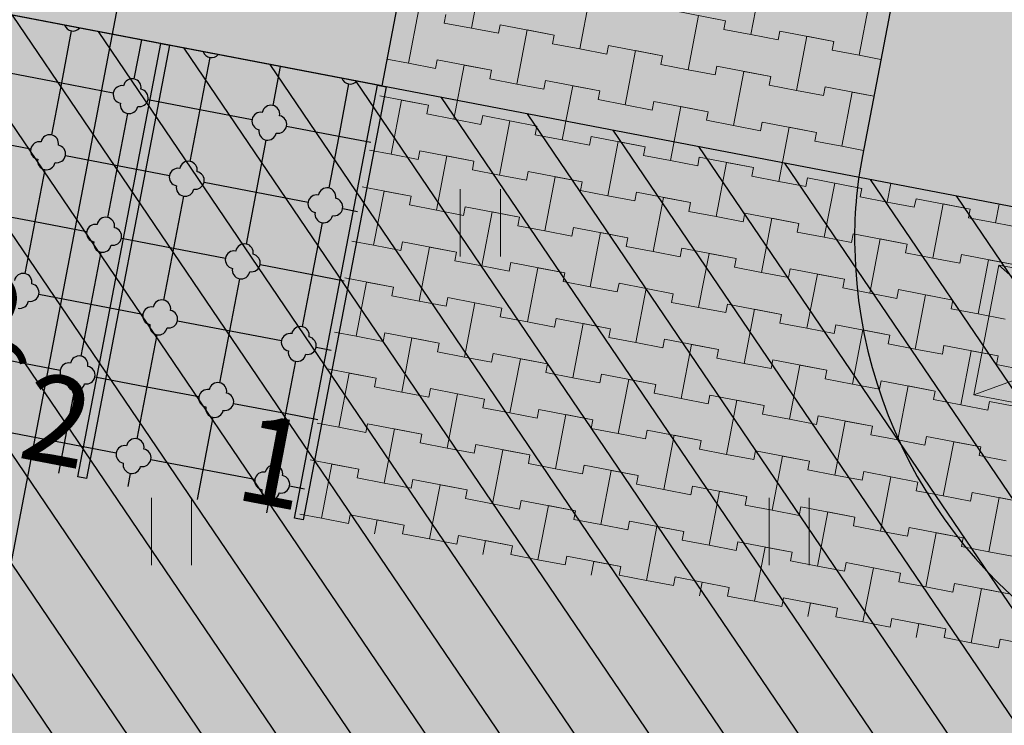
# Model space of a CAD drawing. Units: metres. Extents: x 411950 to 412393, y 6457921 to 6458220.
# Drawn here: x 412071 to 412082, y 6458089 to 6458097 of the extents above; entities that cross this region are included whole.
import ezdxf

# ---------------------------------------------------------------- set-up
doc = ezdxf.new("R2010")
doc.units = ezdxf.units.M
doc.header["$LTSCALE"] = 0.5
doc.linetypes.add('AAREKIVI', pattern=[0.2, 0.1, 0.1])
for name, color, linetype in [('0-hats-asfalt-kõnnitee', 7, 'Continuous'), ('00-äärekivi PLANEERITAV', 7, 'Continuous'), ('2D Drafting - General', 7, 'Continuous'), ('Diminsioning- General', 7, 'Continuous'), ('HALJASTUS', 7, 'Continuous'), ('HOONEDET', 7, 'Continuous'), ('Puud PLANEERITAV', 7, 'Continuous')]:
    doc.layers.add(name, color=color, linetype=linetype)
doc.styles.add('GENERATED_STYLE_1', font='txt')
doc.styles.add('GENERATED_STYLE_3', font='ARIAL.TTF')
doc.dimstyles.new('GENERATED_STYLE__1', dxfattribs={"dimtxt": 1, "dimasz": 0.475, "dimexe": 0.18, "dimexo": 0.3, "dimgap": 0.09, "dimtad": 1, "dimdec": 1, "dimzin": 0, "dimdsep": 46, "dimtxsty": 'GENERATED_STYLE_3', "dimblk": 'ARROWHEAD_2', "dimblk1": 'ARROWHEAD_2', "dimblk2": 'ARROWHEAD_2', "dimcen": 0.09, "dimclrd": 7, "dimclre": 7, "dimclrt": 7, "dimadec": 0, "dimazin": 0, "dimtfac": 1, "dimtdec": 4, "dimtmove": 0, "dimatfit": 3, "dimfxl": 0, "dimtolj": 1, "dimtzin": 0, "dimarcsym": 0})

# ---------------------------------------------------------------- blocks, each defined once
blk = doc.blocks.new('*X195', base_point=(412087.054, 6457882.305))
at = {"layer": '0-hats-asfalt-kõnnitee', "color": 253, "linetype": 'Continuous', "lineweight": 0, "true_color": 0xaaaaaa}
for p, q in [((412076.017, 6458097.819), (412075.899, 6458097.205)), ((412079.184, 6458097.747), (412079.067, 6458097.133)), ((412077.244, 6458097.584), (412077.127, 6458096.97)), ((412080.412, 6458097.512), (412080.295, 6458096.898)), ((412075.304, 6458097.421), (412075.186, 6458096.807)), ((412075.611, 6458097.362), (412075.592, 6458097.264)), ((412075.592, 6458097.264), (412075.611, 6458097.362)), ((412078.165, 6458097.408), (412078.779, 6458097.29)), ((412078.472, 6458097.349), (412078.354, 6458096.735)), ((412078.472, 6458097.349), (412078.779, 6458097.29)), ((412075.592, 6458097.264), (412075.899, 6458097.205)), ((412075.592, 6458097.264), (412075.899, 6458097.205)), ((412076.206, 6458097.147), (412076.225, 6458097.245)), ((412076.225, 6458097.245), (412076.838, 6458097.127)), ((412078.779, 6458097.29), (412078.76, 6458097.192)), ((412078.76, 6458097.192), (412078.779, 6458097.29)), ((412075.899, 6458097.205), (412076.206, 6458097.147)), ((412076.532, 6458097.186), (412076.414, 6458096.572)), ((412076.532, 6458097.186), (412076.838, 6458097.127)), ((412076.838, 6458097.127), (412076.82, 6458097.029)), ((412076.82, 6458097.029), (412076.838, 6458097.127)), ((412078.76, 6458097.192), (412079.067, 6458097.133)), ((412078.76, 6458097.192), (412079.067, 6458097.133)), ((412079.067, 6458097.133), (412079.374, 6458097.074)), ((412079.374, 6458097.074), (412079.393, 6458097.172)), ((412079.393, 6458097.172), (412080.006, 6458097.055)), ((412079.7, 6458097.114), (412079.582, 6458096.5)), ((412079.7, 6458097.114), (412080.006, 6458097.055)), ((412076.82, 6458097.029), (412077.127, 6458096.97)), ((412076.82, 6458097.029), (412077.127, 6458096.97)), ((412077.434, 6458096.911), (412077.452, 6458097.01)), ((412077.452, 6458097.01), (412078.066, 6458096.892)), ((412080.006, 6458097.055), (412079.988, 6458096.957)), ((412079.988, 6458096.957), (412080.006, 6458097.055)), ((412077.127, 6458096.97), (412077.434, 6458096.911)), ((412077.759, 6458096.951), (412077.642, 6458096.337)), ((412077.759, 6458096.951), (412078.066, 6458096.892)), ((412078.066, 6458096.892), (412078.047, 6458096.794)), ((412078.047, 6458096.794), (412078.066, 6458096.892)), ((412079.988, 6458096.957), (412080.295, 6458096.898)), ((412079.988, 6458096.957), (412080.295, 6458096.898)), ((412080.295, 6458096.898), (412080.54, 6458096.851)), ((412074.941, 6458096.854), (412075.186, 6458096.807)), ((412074.941, 6458096.854), (412075.186, 6458096.807)), ((412075.186, 6458096.807), (412075.493, 6458096.749)), ((412075.493, 6458096.749), (412075.512, 6458096.847)), ((412075.512, 6458096.847), (412076.126, 6458096.729)), ((412075.819, 6458096.788), (412075.701, 6458096.174)), ((412075.819, 6458096.788), (412076.126, 6458096.729)), ((412078.047, 6458096.794), (412078.354, 6458096.735)), ((412078.047, 6458096.794), (412078.354, 6458096.735)), ((412076.126, 6458096.729), (412076.107, 6458096.631)), ((412076.107, 6458096.631), (412076.126, 6458096.729)), ((412078.354, 6458096.735), (412078.661, 6458096.676)), ((412078.661, 6458096.676), (412078.68, 6458096.774)), ((412078.68, 6458096.774), (412079.294, 6458096.657)), ((412078.987, 6458096.716), (412078.869, 6458096.102)), ((412078.987, 6458096.716), (412079.294, 6458096.657)), ((412076.107, 6458096.631), (412076.414, 6458096.572)), ((412076.107, 6458096.631), (412076.414, 6458096.572)), ((412076.414, 6458096.572), (412076.721, 6458096.513)), ((412076.721, 6458096.513), (412076.74, 6458096.612)), ((412076.74, 6458096.612), (412077.354, 6458096.494)), ((412077.047, 6458096.553), (412076.929, 6458095.939)), ((412077.047, 6458096.553), (412077.354, 6458096.494)), ((412079.294, 6458096.657), (412079.275, 6458096.559)), ((412079.275, 6458096.559), (412079.294, 6458096.657)), ((412079.275, 6458096.559), (412079.582, 6458096.5)), ((412079.275, 6458096.559), (412079.582, 6458096.5)), ((412077.354, 6458096.494), (412077.335, 6458096.396)), ((412077.335, 6458096.396), (412077.354, 6458096.494)), ((412079.582, 6458096.5), (412079.889, 6458096.441)), ((412079.889, 6458096.441), (412079.908, 6458096.539)), ((412079.908, 6458096.539), (412080.46, 6458096.433)), ((412080.215, 6458096.48), (412080.097, 6458095.867)), ((412080.215, 6458096.48), (412080.46, 6458096.433)), ((412074.861, 6458096.437), (412075.413, 6458096.331)), ((412075.106, 6458096.39), (412074.989, 6458095.776)), ((412075.106, 6458096.39), (412075.413, 6458096.331)), ((412075.413, 6458096.331), (412075.394, 6458096.233)), ((412075.394, 6458096.233), (412075.413, 6458096.331)), ((412077.335, 6458096.396), (412077.642, 6458096.337)), ((412077.335, 6458096.396), (412077.642, 6458096.337)), ((412077.642, 6458096.337), (412077.949, 6458096.278)), ((412077.949, 6458096.278), (412077.967, 6458096.376)), ((412077.967, 6458096.376), (412078.581, 6458096.259)), ((412075.394, 6458096.233), (412075.701, 6458096.174)), ((412075.394, 6458096.233), (412075.701, 6458096.174)), ((412078.274, 6458096.318), (412078.157, 6458095.704)), ((412078.274, 6458096.318), (412078.581, 6458096.259)), ((412078.581, 6458096.259), (412078.562, 6458096.161)), ((412078.562, 6458096.161), (412078.581, 6458096.259)), ((412075.701, 6458096.174), (412076.008, 6458096.115)), ((412076.008, 6458096.115), (412076.027, 6458096.214)), ((412076.027, 6458096.214), (412076.641, 6458096.096)), ((412076.334, 6458096.155), (412076.216, 6458095.541)), ((412076.334, 6458096.155), (412076.641, 6458096.096)), ((412078.562, 6458096.161), (412078.869, 6458096.102)), ((412078.562, 6458096.161), (412078.869, 6458096.102)), ((412079.176, 6458096.043), (412079.195, 6458096.141)), ((412079.195, 6458096.141), (412079.809, 6458096.024)), ((412076.641, 6458096.096), (412076.622, 6458095.998)), ((412076.622, 6458095.998), (412076.641, 6458096.096)), ((412076.622, 6458095.998), (412076.929, 6458095.939)), ((412076.622, 6458095.998), (412076.929, 6458095.939)), ((412078.869, 6458096.102), (412079.176, 6458096.043)), ((412079.502, 6458096.082), (412079.384, 6458095.469)), ((412079.502, 6458096.082), (412079.809, 6458096.024)), ((412079.809, 6458096.024), (412079.79, 6458095.925)), ((412079.79, 6458095.925), (412079.809, 6458096.024)), ((412076.929, 6458095.939), (412077.236, 6458095.88)), ((412077.236, 6458095.88), (412077.255, 6458095.978)), ((412077.255, 6458095.978), (412077.869, 6458095.861)), ((412077.562, 6458095.92), (412077.444, 6458095.306)), ((412077.562, 6458095.92), (412077.869, 6458095.861)), ((412079.79, 6458095.925), (412080.097, 6458095.867)), ((412079.79, 6458095.925), (412080.097, 6458095.867)), ((412074.743, 6458095.823), (412074.989, 6458095.776)), ((412074.743, 6458095.823), (412074.989, 6458095.776)), ((412074.989, 6458095.776), (412075.296, 6458095.717)), ((412075.296, 6458095.717), (412075.314, 6458095.815)), ((412075.314, 6458095.815), (412075.928, 6458095.698)), ((412077.869, 6458095.861), (412077.85, 6458095.763)), ((412077.85, 6458095.763), (412077.869, 6458095.861)), ((412080.097, 6458095.867), (412080.343, 6458095.82)), ((412075.621, 6458095.757), (412075.504, 6458095.143)), ((412075.621, 6458095.757), (412075.928, 6458095.698)), ((412075.928, 6458095.698), (412075.91, 6458095.6)), ((412075.91, 6458095.6), (412075.928, 6458095.698)), ((412077.85, 6458095.763), (412078.157, 6458095.704)), ((412077.85, 6458095.763), (412078.157, 6458095.704)), ((412078.157, 6458095.704), (412078.464, 6458095.645)), ((412078.464, 6458095.645), (412078.482, 6458095.743)), ((412078.482, 6458095.743), (412079.096, 6458095.626)), ((412078.789, 6458095.684), (412078.672, 6458095.071)), ((412078.789, 6458095.684), (412079.096, 6458095.626)), ((412075.91, 6458095.6), (412076.216, 6458095.541)), ((412075.91, 6458095.6), (412076.216, 6458095.541)), ((412076.523, 6458095.482), (412076.542, 6458095.58)), ((412076.542, 6458095.58), (412077.156, 6458095.463)), ((412079.096, 6458095.626), (412079.077, 6458095.527)), ((412079.077, 6458095.527), (412079.096, 6458095.626)), ((412076.216, 6458095.541), (412076.523, 6458095.482)), ((412076.849, 6458095.522), (412076.732, 6458094.908)), ((412076.849, 6458095.522), (412077.156, 6458095.463)), ((412077.156, 6458095.463), (412077.137, 6458095.365)), ((412077.137, 6458095.365), (412077.156, 6458095.463)), ((412079.077, 6458095.527), (412079.384, 6458095.469)), ((412079.077, 6458095.527), (412079.384, 6458095.469)), ((412079.384, 6458095.469), (412079.691, 6458095.41)), ((412079.691, 6458095.41), (412079.71, 6458095.508)), ((412079.71, 6458095.508), (412080.324, 6458095.39)), ((412080.017, 6458095.449), (412079.899, 6458094.835)), ((412080.017, 6458095.449), (412080.324, 6458095.39)), ((412080.653, 6458095.446), (412080.612, 6458095.233)), ((412074.663, 6458095.406), (412075.216, 6458095.3)), ((412074.909, 6458095.359), (412074.791, 6458094.745)), ((412074.909, 6458095.359), (412075.216, 6458095.3)), ((412077.137, 6458095.365), (412077.444, 6458095.306)), ((412077.137, 6458095.365), (412077.444, 6458095.306)), ((412077.751, 6458095.247), (412077.77, 6458095.345)), ((412077.77, 6458095.345), (412078.384, 6458095.228)), ((412080.324, 6458095.39), (412080.305, 6458095.292)), ((412080.305, 6458095.292), (412080.324, 6458095.39)), ((412075.216, 6458095.3), (412075.197, 6458095.202)), ((412075.197, 6458095.202), (412075.216, 6458095.3)), ((412077.444, 6458095.306), (412077.751, 6458095.247)), ((412078.077, 6458095.286), (412077.959, 6458094.673)), ((412078.077, 6458095.286), (412078.384, 6458095.228)), ((412078.384, 6458095.228), (412078.365, 6458095.129)), ((412078.365, 6458095.129), (412078.384, 6458095.228)), ((412080.305, 6458095.292), (412080.612, 6458095.233)), ((412080.305, 6458095.292), (412080.612, 6458095.233)), ((412080.612, 6458095.233), (412080.919, 6458095.175)), ((412080.919, 6458095.175), (412080.938, 6458095.273)), ((412080.938, 6458095.273), (412081.552, 6458095.155)), ((412081.245, 6458095.214), (412081.127, 6458094.6)), ((412081.245, 6458095.214), (412081.552, 6458095.155)), ((412075.197, 6458095.202), (412075.504, 6458095.143)), ((412075.197, 6458095.202), (412075.504, 6458095.143)), ((412075.504, 6458095.143), (412075.811, 6458095.084)), ((412075.811, 6458095.084), (412075.83, 6458095.182)), ((412075.83, 6458095.182), (412076.443, 6458095.065)), ((412076.136, 6458095.123), (412076.019, 6458094.51)), ((412076.136, 6458095.123), (412076.443, 6458095.065)), ((412078.365, 6458095.129), (412078.672, 6458095.071)), ((412078.365, 6458095.129), (412078.672, 6458095.071)), ((412078.979, 6458095.012), (412078.998, 6458095.11)), ((412078.998, 6458095.11), (412079.611, 6458094.992)), ((412081.552, 6458095.155), (412081.533, 6458095.057)), ((412081.533, 6458095.057), (412081.552, 6458095.155)), ((412081.881, 6458095.211), (412081.84, 6458094.998)), ((412076.443, 6458095.065), (412076.425, 6458094.966)), ((412076.425, 6458094.966), (412076.443, 6458095.065)), ((412078.672, 6458095.071), (412078.979, 6458095.012)), ((412079.304, 6458095.051), (412079.187, 6458094.437)), ((412079.304, 6458095.051), (412079.611, 6458094.992)), ((412079.611, 6458094.992), (412079.593, 6458094.894)), ((412079.593, 6458094.894), (412079.611, 6458094.992)), ((412081.533, 6458095.057), (412081.84, 6458094.998)), ((412081.533, 6458095.057), (412081.84, 6458094.998)), ((412081.84, 6458094.998), (412082.147, 6458094.939)), ((412076.425, 6458094.966), (412076.732, 6458094.908)), ((412076.425, 6458094.966), (412076.732, 6458094.908)), ((412076.732, 6458094.908), (412077.038, 6458094.849)), ((412077.038, 6458094.849), (412077.057, 6458094.947)), ((412077.057, 6458094.947), (412077.671, 6458094.83)), ((412077.364, 6458094.888), (412077.247, 6458094.274)), ((412077.364, 6458094.888), (412077.671, 6458094.83)), ((412079.593, 6458094.894), (412079.899, 6458094.835)), ((412079.593, 6458094.894), (412079.899, 6458094.835)), ((412074.546, 6458094.792), (412074.791, 6458094.745)), ((412074.546, 6458094.792), (412074.791, 6458094.745)), ((412075.098, 6458094.686), (412075.117, 6458094.784)), ((412075.117, 6458094.784), (412075.731, 6458094.667)), ((412077.671, 6458094.83), (412077.652, 6458094.731)), ((412077.652, 6458094.731), (412077.671, 6458094.83)), ((412079.899, 6458094.835), (412080.206, 6458094.777)), ((412080.206, 6458094.777), (412080.225, 6458094.875)), ((412080.225, 6458094.875), (412080.839, 6458094.757)), ((412080.532, 6458094.816), (412080.415, 6458094.202)), ((412080.532, 6458094.816), (412080.839, 6458094.757)), ((412074.791, 6458094.745), (412075.098, 6458094.686)), ((412075.424, 6458094.725), (412075.306, 6458094.112)), ((412075.424, 6458094.725), (412075.731, 6458094.667)), ((412075.731, 6458094.667), (412075.712, 6458094.568)), ((412075.712, 6458094.568), (412075.731, 6458094.667)), ((412077.652, 6458094.731), (412077.959, 6458094.673)), ((412077.652, 6458094.731), (412077.959, 6458094.673)), ((412077.959, 6458094.673), (412078.266, 6458094.614)), ((412078.266, 6458094.614), (412078.285, 6458094.712)), ((412078.285, 6458094.712), (412078.899, 6458094.594)), ((412080.839, 6458094.757), (412080.82, 6458094.659)), ((412080.82, 6458094.659), (412080.839, 6458094.757)), ((412080.82, 6458094.659), (412081.127, 6458094.6)), ((412080.82, 6458094.659), (412081.127, 6458094.6)), ((412075.712, 6458094.568), (412076.019, 6458094.51)), ((412075.712, 6458094.568), (412076.019, 6458094.51)), ((412076.326, 6458094.451), (412076.345, 6458094.549)), ((412076.345, 6458094.549), (412076.958, 6458094.431)), ((412078.592, 6458094.653), (412078.474, 6458094.039)), ((412078.592, 6458094.653), (412078.899, 6458094.594)), ((412078.899, 6458094.594), (412078.88, 6458094.496)), ((412078.88, 6458094.496), (412078.899, 6458094.594)), ((412081.127, 6458094.6), (412081.434, 6458094.541)), ((412081.434, 6458094.541), (412081.453, 6458094.64)), ((412081.453, 6458094.64), (412082.067, 6458094.522)), ((412081.76, 6458094.581), (412081.642, 6458093.967)), ((412081.76, 6458094.581), (412082.067, 6458094.522)), ((412076.019, 6458094.51), (412076.326, 6458094.451)), ((412076.652, 6458094.49), (412076.534, 6458093.876)), ((412076.652, 6458094.49), (412076.958, 6458094.431)), ((412078.88, 6458094.496), (412079.187, 6458094.437)), ((412078.88, 6458094.496), (412079.187, 6458094.437)), ((412079.187, 6458094.437), (412079.494, 6458094.379)), ((412079.494, 6458094.379), (412079.513, 6458094.477)), ((412079.513, 6458094.477), (412080.126, 6458094.359)), ((412074.466, 6458094.374), (412075.018, 6458094.269)), ((412074.711, 6458094.327), (412074.594, 6458093.714)), ((412074.711, 6458094.327), (412075.018, 6458094.269)), ((412076.958, 6458094.431), (412076.94, 6458094.333)), ((412076.94, 6458094.333), (412076.958, 6458094.431)), ((412076.94, 6458094.333), (412077.247, 6458094.274)), ((412076.94, 6458094.333), (412077.247, 6458094.274)), ((412079.82, 6458094.418), (412079.702, 6458093.804)), ((412079.82, 6458094.418), (412080.126, 6458094.359)), ((412080.126, 6458094.359), (412080.108, 6458094.261)), ((412080.108, 6458094.261), (412080.126, 6458094.359)), ((412075.018, 6458094.269), (412074.999, 6458094.17)), ((412074.999, 6458094.17), (412075.018, 6458094.269)), ((412077.247, 6458094.274), (412077.553, 6458094.216)), ((412077.553, 6458094.216), (412077.572, 6458094.314)), ((412077.572, 6458094.314), (412078.186, 6458094.196)), ((412077.879, 6458094.255), (412077.762, 6458093.641)), ((412077.879, 6458094.255), (412078.186, 6458094.196)), ((412080.108, 6458094.261), (412080.415, 6458094.202)), ((412080.108, 6458094.261), (412080.415, 6458094.202)), ((412080.721, 6458094.143), (412080.74, 6458094.242)), ((412080.74, 6458094.242), (412081.354, 6458094.124)), ((412074.999, 6458094.17), (412075.306, 6458094.112)), ((412074.999, 6458094.17), (412075.306, 6458094.112)), ((412075.306, 6458094.112), (412075.613, 6458094.053)), ((412075.613, 6458094.053), (412075.632, 6458094.151)), ((412075.632, 6458094.151), (412076.246, 6458094.033)), ((412078.186, 6458094.196), (412078.167, 6458094.098)), ((412078.167, 6458094.098), (412078.186, 6458094.196)), ((412078.167, 6458094.098), (412078.474, 6458094.039)), ((412078.167, 6458094.098), (412078.474, 6458094.039)), ((412080.415, 6458094.202), (412080.721, 6458094.143)), ((412081.047, 6458094.183), (412080.93, 6458093.569)), ((412081.047, 6458094.183), (412081.354, 6458094.124)), ((412081.354, 6458094.124), (412081.335, 6458094.026)), ((412081.335, 6458094.026), (412081.354, 6458094.124)), ((412075.939, 6458094.092), (412075.821, 6458093.478)), ((412075.939, 6458094.092), (412076.246, 6458094.033)), ((412076.246, 6458094.033), (412076.227, 6458093.935)), ((412076.227, 6458093.935), (412076.246, 6458094.033)), ((412078.474, 6458094.039), (412078.781, 6458093.981)), ((412078.781, 6458093.981), (412078.8, 6458094.079)), ((412078.8, 6458094.079), (412079.414, 6458093.961)), ((412079.107, 6458094.02), (412078.989, 6458093.406)), ((412079.107, 6458094.02), (412079.414, 6458093.961)), ((412081.335, 6458094.026), (412081.642, 6458093.967)), ((412081.335, 6458094.026), (412081.642, 6458093.967)), ((412076.227, 6458093.935), (412076.534, 6458093.876)), ((412076.227, 6458093.935), (412076.534, 6458093.876)), ((412076.534, 6458093.876), (412076.841, 6458093.818)), ((412076.841, 6458093.818), (412076.86, 6458093.916)), ((412076.86, 6458093.916), (412077.474, 6458093.798)), ((412079.414, 6458093.961), (412079.395, 6458093.863)), ((412079.395, 6458093.863), (412079.414, 6458093.961)), ((412081.642, 6458093.967), (412081.949, 6458093.908)), ((412077.167, 6458093.857), (412077.049, 6458093.243)), ((412077.167, 6458093.857), (412077.474, 6458093.798)), ((412077.474, 6458093.798), (412077.455, 6458093.7)), ((412077.455, 6458093.7), (412077.474, 6458093.798)), ((412079.395, 6458093.863), (412079.702, 6458093.804)), ((412079.395, 6458093.863), (412079.702, 6458093.804)), ((412079.702, 6458093.804), (412080.009, 6458093.745)), ((412080.009, 6458093.745), (412080.028, 6458093.844)), ((412080.028, 6458093.844), (412080.641, 6458093.726)), ((412080.335, 6458093.785), (412080.217, 6458093.171)), ((412080.335, 6458093.785), (412080.641, 6458093.726)), ((412074.348, 6458093.761), (412074.594, 6458093.714)), ((412074.348, 6458093.761), (412074.594, 6458093.714)), ((412074.594, 6458093.714), (412074.901, 6458093.655)), ((412074.901, 6458093.655), (412074.919, 6458093.753)), ((412074.919, 6458093.753), (412075.533, 6458093.635)), ((412075.226, 6458093.694), (412075.109, 6458093.08)), ((412075.226, 6458093.694), (412075.533, 6458093.635)), ((412077.455, 6458093.7), (412077.762, 6458093.641)), ((412077.455, 6458093.7), (412077.762, 6458093.641)), ((412078.069, 6458093.582), (412078.087, 6458093.681)), ((412078.087, 6458093.681), (412078.701, 6458093.563)), ((412080.641, 6458093.726), (412080.623, 6458093.628)), ((412080.623, 6458093.628), (412080.641, 6458093.726)), ((412075.533, 6458093.635), (412075.514, 6458093.537)), ((412075.514, 6458093.537), (412075.533, 6458093.635)), ((412077.762, 6458093.641), (412078.069, 6458093.582)), ((412078.394, 6458093.622), (412078.277, 6458093.008)), ((412078.394, 6458093.622), (412078.701, 6458093.563)), ((412078.701, 6458093.563), (412078.682, 6458093.465)), ((412078.682, 6458093.465), (412078.701, 6458093.563)), ((412080.623, 6458093.628), (412080.93, 6458093.569)), ((412080.623, 6458093.628), (412080.93, 6458093.569)), ((412080.93, 6458093.569), (412081.237, 6458093.51)), ((412081.237, 6458093.51), (412081.255, 6458093.608)), ((412081.255, 6458093.608), (412081.869, 6458093.491)), ((412081.562, 6458093.55), (412081.445, 6458092.936)), ((412081.562, 6458093.55), (412081.869, 6458093.491)), ((412075.514, 6458093.537), (412075.821, 6458093.478)), ((412075.514, 6458093.537), (412075.821, 6458093.478)), ((412075.821, 6458093.478), (412076.128, 6458093.42)), ((412076.128, 6458093.42), (412076.147, 6458093.518)), ((412076.147, 6458093.518), (412076.761, 6458093.4)), ((412076.454, 6458093.459), (412076.336, 6458092.845)), ((412076.454, 6458093.459), (412076.761, 6458093.4)), ((412078.682, 6458093.465), (412078.989, 6458093.406)), ((412078.682, 6458093.465), (412078.989, 6458093.406)), ((412079.296, 6458093.347), (412079.315, 6458093.446)), ((412079.315, 6458093.446), (412079.929, 6458093.328)), ((412081.869, 6458093.491), (412081.85, 6458093.393)), ((412081.85, 6458093.393), (412081.869, 6458093.491)), ((412074.268, 6458093.343), (412074.821, 6458093.237)), ((412076.761, 6458093.4), (412076.742, 6458093.302)), ((412076.742, 6458093.302), (412076.761, 6458093.4)), ((412078.989, 6458093.406), (412079.296, 6458093.347)), ((412079.622, 6458093.387), (412079.504, 6458092.773)), ((412079.622, 6458093.387), (412079.929, 6458093.328)), ((412079.929, 6458093.328), (412079.91, 6458093.23)), ((412079.91, 6458093.23), (412079.929, 6458093.328)), ((412081.85, 6458093.393), (412082.157, 6458093.334)), ((412081.85, 6458093.393), (412082.157, 6458093.334)), ((412074.514, 6458093.296), (412074.396, 6458092.682)), ((412074.514, 6458093.296), (412074.821, 6458093.237)), ((412074.821, 6458093.237), (412074.802, 6458093.139)), ((412074.802, 6458093.139), (412074.821, 6458093.237)), ((412076.742, 6458093.302), (412077.049, 6458093.243)), ((412076.742, 6458093.302), (412077.049, 6458093.243)), ((412077.049, 6458093.243), (412077.356, 6458093.184)), ((412077.356, 6458093.184), (412077.375, 6458093.283)), ((412077.375, 6458093.283), (412077.989, 6458093.165)), ((412077.682, 6458093.224), (412077.564, 6458092.61)), ((412077.682, 6458093.224), (412077.989, 6458093.165)), ((412079.91, 6458093.23), (412080.217, 6458093.171)), ((412079.91, 6458093.23), (412080.217, 6458093.171)), ((412080.524, 6458093.112), (412080.543, 6458093.21)), ((412080.543, 6458093.21), (412081.157, 6458093.093)), ((412074.802, 6458093.139), (412075.109, 6458093.08)), ((412074.802, 6458093.139), (412075.109, 6458093.08)), ((412075.416, 6458093.022), (412075.434, 6458093.12)), ((412075.434, 6458093.12), (412076.048, 6458093.002)), ((412077.989, 6458093.165), (412077.97, 6458093.067)), ((412077.97, 6458093.067), (412077.989, 6458093.165)), ((412080.217, 6458093.171), (412080.524, 6458093.112)), ((412080.85, 6458093.152), (412080.732, 6458092.538)), ((412080.85, 6458093.152), (412081.157, 6458093.093)), ((412081.157, 6458093.093), (412081.138, 6458092.995)), ((412081.138, 6458092.995), (412081.157, 6458093.093)), ((412075.109, 6458093.08), (412075.416, 6458093.022)), ((412075.741, 6458093.061), (412075.624, 6458092.447)), ((412075.741, 6458093.061), (412076.048, 6458093.002)), ((412076.048, 6458093.002), (412076.029, 6458092.904)), ((412076.029, 6458092.904), (412076.048, 6458093.002)), ((412077.97, 6458093.067), (412078.277, 6458093.008)), ((412077.97, 6458093.067), (412078.277, 6458093.008)), ((412078.277, 6458093.008), (412078.584, 6458092.949)), ((412078.584, 6458092.949), (412078.602, 6458093.047)), ((412078.602, 6458093.047), (412079.216, 6458092.93)), ((412078.909, 6458092.989), (412078.792, 6458092.375)), ((412078.909, 6458092.989), (412079.216, 6458092.93)), ((412081.138, 6458092.995), (412081.445, 6458092.936)), ((412081.138, 6458092.995), (412081.445, 6458092.936)), ((412076.029, 6458092.904), (412076.336, 6458092.845)), ((412076.029, 6458092.904), (412076.336, 6458092.845)), ((412076.643, 6458092.786), (412076.662, 6458092.885)), ((412076.662, 6458092.885), (412077.276, 6458092.767)), ((412079.216, 6458092.93), (412079.197, 6458092.832)), ((412079.197, 6458092.832), (412079.216, 6458092.93)), ((412081.445, 6458092.936), (412081.752, 6458092.877)), ((412081.752, 6458092.877), (412081.77, 6458092.975)), ((412081.77, 6458092.975), (412082.384, 6458092.858)), ((412076.336, 6458092.845), (412076.643, 6458092.786)), ((412076.969, 6458092.826), (412076.851, 6458092.212)), ((412076.969, 6458092.826), (412077.276, 6458092.767)), ((412077.276, 6458092.767), (412077.257, 6458092.669)), ((412077.257, 6458092.669), (412077.276, 6458092.767)), ((412079.197, 6458092.832), (412079.504, 6458092.773)), ((412079.197, 6458092.832), (412079.504, 6458092.773)), ((412079.504, 6458092.773), (412079.811, 6458092.714)), ((412079.811, 6458092.714), (412079.83, 6458092.812)), ((412079.83, 6458092.812), (412080.444, 6458092.695)), ((412074.151, 6458092.729), (412074.396, 6458092.682)), ((412074.151, 6458092.729), (412074.396, 6458092.682)), ((412074.396, 6458092.682), (412074.703, 6458092.624)), ((412074.703, 6458092.624), (412074.722, 6458092.722)), ((412074.722, 6458092.722), (412075.336, 6458092.604)), ((412075.029, 6458092.663), (412074.911, 6458092.049)), ((412075.029, 6458092.663), (412075.336, 6458092.604)), ((412077.257, 6458092.669), (412077.564, 6458092.61)), ((412077.257, 6458092.669), (412077.564, 6458092.61)), ((412077.871, 6458092.551), (412077.89, 6458092.649)), ((412077.89, 6458092.649), (412078.504, 6458092.532)), ((412080.137, 6458092.753), (412080.019, 6458092.14)), ((412080.137, 6458092.753), (412080.444, 6458092.695)), ((412080.444, 6458092.695), (412080.425, 6458092.596)), ((412080.425, 6458092.596), (412080.444, 6458092.695)), ((412075.336, 6458092.604), (412075.317, 6458092.506)), ((412075.317, 6458092.506), (412075.336, 6458092.604)), ((412077.564, 6458092.61), (412077.871, 6458092.551)), ((412078.197, 6458092.591), (412078.079, 6458091.977)), ((412078.197, 6458092.591), (412078.504, 6458092.532)), ((412080.425, 6458092.596), (412080.732, 6458092.538)), ((412080.425, 6458092.596), (412080.732, 6458092.538)), ((412080.732, 6458092.538), (412081.039, 6458092.479)), ((412081.039, 6458092.479), (412081.058, 6458092.577)), ((412081.058, 6458092.577), (412081.672, 6458092.46)), ((412075.317, 6458092.506), (412075.624, 6458092.447)), ((412075.317, 6458092.506), (412075.624, 6458092.447)), ((412075.624, 6458092.447), (412075.931, 6458092.388)), ((412075.931, 6458092.388), (412075.95, 6458092.487)), ((412075.95, 6458092.487), (412076.563, 6458092.369)), ((412076.256, 6458092.428), (412076.139, 6458091.814)), ((412076.256, 6458092.428), (412076.563, 6458092.369)), ((412078.504, 6458092.532), (412078.485, 6458092.434)), ((412078.485, 6458092.434), (412078.504, 6458092.532)), ((412078.485, 6458092.434), (412078.792, 6458092.375)), ((412078.485, 6458092.434), (412078.792, 6458092.375)), ((412081.365, 6458092.518), (412081.247, 6458091.904)), ((412081.365, 6458092.518), (412081.672, 6458092.46)), ((412081.672, 6458092.46), (412081.653, 6458092.361)), ((412081.653, 6458092.361), (412081.672, 6458092.46)), ((412074.071, 6458092.312), (412074.623, 6458092.206)), ((412076.563, 6458092.369), (412076.545, 6458092.271)), ((412076.545, 6458092.271), (412076.563, 6458092.369)), ((412078.792, 6458092.375), (412079.099, 6458092.316)), ((412079.099, 6458092.316), (412079.118, 6458092.414)), ((412079.118, 6458092.414), (412079.731, 6458092.297)), ((412079.424, 6458092.355), (412079.307, 6458091.742)), ((412079.424, 6458092.355), (412079.731, 6458092.297)), ((412081.653, 6458092.361), (412081.96, 6458092.303)), ((412081.653, 6458092.361), (412081.96, 6458092.303)), ((412074.316, 6458092.265), (412074.199, 6458091.651)), ((412074.316, 6458092.265), (412074.623, 6458092.206)), ((412074.623, 6458092.206), (412074.604, 6458092.108)), ((412074.604, 6458092.108), (412074.623, 6458092.206)), ((412076.545, 6458092.271), (412076.851, 6458092.212)), ((412076.545, 6458092.271), (412076.851, 6458092.212)), ((412076.851, 6458092.212), (412077.158, 6458092.153)), ((412077.158, 6458092.153), (412077.177, 6458092.251)), ((412077.177, 6458092.251), (412077.791, 6458092.134)), ((412079.731, 6458092.297), (412079.713, 6458092.198)), ((412079.713, 6458092.198), (412079.731, 6458092.297)), ((412074.604, 6458092.108), (412074.911, 6458092.049)), ((412074.604, 6458092.108), (412074.911, 6458092.049)), ((412075.218, 6458091.99), (412075.237, 6458092.089)), ((412075.237, 6458092.089), (412075.851, 6458091.971)), ((412077.484, 6458092.193), (412077.367, 6458091.579)), ((412077.484, 6458092.193), (412077.791, 6458092.134)), ((412077.791, 6458092.134), (412077.772, 6458092.036)), ((412077.772, 6458092.036), (412077.791, 6458092.134)), ((412079.713, 6458092.198), (412080.019, 6458092.14)), ((412079.713, 6458092.198), (412080.019, 6458092.14)), ((412080.019, 6458092.14), (412080.326, 6458092.081)), ((412080.326, 6458092.081), (412080.345, 6458092.179)), ((412080.345, 6458092.179), (412080.959, 6458092.061)), ((412080.652, 6458092.12), (412080.535, 6458091.506)), ((412080.652, 6458092.12), (412080.959, 6458092.061)), ((412074.911, 6458092.049), (412075.218, 6458091.99)), ((412075.544, 6458092.03), (412075.426, 6458091.416)), ((412075.544, 6458092.03), (412075.851, 6458091.971)), ((412077.772, 6458092.036), (412078.079, 6458091.977)), ((412077.772, 6458092.036), (412078.079, 6458091.977)), ((412078.079, 6458091.977), (412078.386, 6458091.918)), ((412078.386, 6458091.918), (412078.405, 6458092.016)), ((412078.405, 6458092.016), (412079.019, 6458091.899)), ((412080.959, 6458092.061), (412080.94, 6458091.963)), ((412080.94, 6458091.963), (412080.959, 6458092.061)), ((412075.851, 6458091.971), (412075.832, 6458091.873)), ((412075.832, 6458091.873), (412075.851, 6458091.971)), ((412075.832, 6458091.873), (412076.139, 6458091.814)), ((412075.832, 6458091.873), (412076.139, 6458091.814)), ((412078.712, 6458091.957), (412078.594, 6458091.344)), ((412078.712, 6458091.957), (412079.019, 6458091.899)), ((412079.019, 6458091.899), (412079, 6458091.8)), ((412079, 6458091.8), (412079.019, 6458091.899)), ((412080.94, 6458091.963), (412081.247, 6458091.904)), ((412080.94, 6458091.963), (412081.247, 6458091.904)), ((412081.247, 6458091.904), (412081.554, 6458091.846)), ((412081.554, 6458091.846), (412081.573, 6458091.944)), ((412081.573, 6458091.944), (412082.187, 6458091.826)), ((412081.88, 6458091.885), (412081.762, 6458091.271)), ((412081.88, 6458091.885), (412082.187, 6458091.826)), ((412076.139, 6458091.814), (412076.446, 6458091.755)), ((412076.446, 6458091.755), (412076.465, 6458091.853)), ((412076.465, 6458091.853), (412077.078, 6458091.736)), ((412076.772, 6458091.795), (412076.654, 6458091.181)), ((412076.772, 6458091.795), (412077.078, 6458091.736)), ((412079, 6458091.8), (412079.307, 6458091.742)), ((412079, 6458091.8), (412079.307, 6458091.742)), ((412079.614, 6458091.683), (412079.633, 6458091.781)), ((412079.633, 6458091.781), (412080.246, 6458091.663)), ((412073.953, 6458091.698), (412074.199, 6458091.651)), ((412073.953, 6458091.698), (412074.199, 6458091.651)), ((412074.199, 6458091.651), (412074.505, 6458091.592)), ((412074.505, 6458091.592), (412074.524, 6458091.69)), ((412074.524, 6458091.69), (412075.138, 6458091.573)), ((412077.078, 6458091.736), (412077.06, 6458091.638)), ((412077.06, 6458091.638), (412077.078, 6458091.736)), ((412079.307, 6458091.742), (412079.614, 6458091.683)), ((412079.939, 6458091.722), (412079.822, 6458091.108)), ((412079.939, 6458091.722), (412080.246, 6458091.663)), ((412080.246, 6458091.663), (412080.228, 6458091.565)), ((412080.228, 6458091.565), (412080.246, 6458091.663)), ((412074.831, 6458091.632), (412074.801, 6458091.476)), ((412074.831, 6458091.632), (412075.138, 6458091.573)), ((412075.138, 6458091.573), (412075.119, 6458091.475)), ((412075.119, 6458091.475), (412075.138, 6458091.573)), ((412077.06, 6458091.638), (412077.367, 6458091.579)), ((412077.06, 6458091.638), (412077.367, 6458091.579)), ((412077.367, 6458091.579), (412077.673, 6458091.52)), ((412077.673, 6458091.52), (412077.692, 6458091.618)), ((412077.692, 6458091.618), (412078.306, 6458091.501)), ((412077.999, 6458091.559), (412077.882, 6458090.946)), ((412077.999, 6458091.559), (412078.306, 6458091.501)), ((412080.228, 6458091.565), (412080.535, 6458091.506)), ((412080.228, 6458091.565), (412080.535, 6458091.506)), ((412080.841, 6458091.448), (412080.86, 6458091.546)), ((412080.86, 6458091.546), (412081.474, 6458091.428)), ((412075.119, 6458091.475), (412075.426, 6458091.416)), ((412075.119, 6458091.475), (412075.426, 6458091.416)), ((412075.733, 6458091.357), (412075.752, 6458091.455)), ((412075.752, 6458091.455), (412076.366, 6458091.338)), ((412078.306, 6458091.501), (412078.287, 6458091.402)), ((412078.287, 6458091.402), (412078.306, 6458091.501)), ((412080.535, 6458091.506), (412080.841, 6458091.448)), ((412081.167, 6458091.487), (412081.05, 6458090.873)), ((412081.167, 6458091.487), (412081.474, 6458091.428)), ((412081.474, 6458091.428), (412081.455, 6458091.33)), ((412081.455, 6458091.33), (412081.474, 6458091.428)), ((412075.426, 6458091.416), (412075.733, 6458091.357)), ((412076.059, 6458091.397), (412076.029, 6458091.241)), ((412076.059, 6458091.397), (412076.366, 6458091.338)), ((412076.366, 6458091.338), (412076.347, 6458091.24)), ((412076.347, 6458091.24), (412076.366, 6458091.338)), ((412078.287, 6458091.402), (412078.594, 6458091.344)), ((412078.287, 6458091.402), (412078.594, 6458091.344)), ((412078.594, 6458091.344), (412078.901, 6458091.285)), ((412078.901, 6458091.285), (412078.92, 6458091.383)), ((412078.92, 6458091.383), (412079.534, 6458091.265)), ((412079.227, 6458091.324), (412079.109, 6458090.71)), ((412079.227, 6458091.324), (412079.534, 6458091.265)), ((412081.455, 6458091.33), (412081.762, 6458091.271)), ((412081.455, 6458091.33), (412081.762, 6458091.271)), ((412076.347, 6458091.24), (412076.654, 6458091.181)), ((412076.347, 6458091.24), (412076.654, 6458091.181)), ((412076.961, 6458091.122), (412076.98, 6458091.22)), ((412076.98, 6458091.22), (412077.594, 6458091.103)), ((412079.534, 6458091.265), (412079.515, 6458091.167)), ((412079.515, 6458091.167), (412079.534, 6458091.265)), ((412081.762, 6458091.271), (412082.069, 6458091.212)), ((412076.654, 6458091.181), (412076.961, 6458091.122)), ((412077.287, 6458091.161), (412077.257, 6458091.006)), ((412077.287, 6458091.161), (412077.594, 6458091.103)), ((412077.594, 6458091.103), (412077.575, 6458091.004)), ((412077.575, 6458091.004), (412077.594, 6458091.103)), ((412079.515, 6458091.167), (412079.822, 6458091.108)), ((412079.515, 6458091.167), (412079.822, 6458091.108)), ((412079.822, 6458091.108), (412080.129, 6458091.05)), ((412080.129, 6458091.05), (412080.148, 6458091.148)), ((412080.148, 6458091.148), (412080.761, 6458091.03)), ((412080.455, 6458091.089), (412080.337, 6458090.475)), ((412080.455, 6458091.089), (412080.761, 6458091.03)), ((412077.575, 6458091.004), (412077.882, 6458090.946)), ((412077.575, 6458091.004), (412077.882, 6458090.946)), ((412078.189, 6458090.887), (412078.207, 6458090.985)), ((412078.207, 6458090.985), (412078.821, 6458090.867)), ((412080.761, 6458091.03), (412080.743, 6458090.932)), ((412080.743, 6458090.932), (412080.761, 6458091.03)), ((412077.882, 6458090.946), (412078.189, 6458090.887)), ((412078.514, 6458090.926), (412078.484, 6458090.771)), ((412078.514, 6458090.926), (412078.821, 6458090.867)), ((412078.821, 6458090.867), (412078.802, 6458090.769)), ((412078.802, 6458090.769), (412078.821, 6458090.867)), ((412080.743, 6458090.932), (412081.05, 6458090.873)), ((412080.743, 6458090.932), (412081.05, 6458090.873)), ((412081.05, 6458090.873), (412081.356, 6458090.814)), ((412081.356, 6458090.814), (412081.375, 6458090.913)), ((412081.375, 6458090.913), (412081.989, 6458090.795)), ((412078.802, 6458090.769), (412079.109, 6458090.71)), ((412078.802, 6458090.769), (412079.109, 6458090.71)), ((412079.416, 6458090.652), (412079.435, 6458090.75)), ((412079.435, 6458090.75), (412080.049, 6458090.632)), ((412081.682, 6458090.854), (412081.565, 6458090.24)), ((412081.682, 6458090.854), (412081.989, 6458090.795)), ((412079.109, 6458090.71), (412079.416, 6458090.652)), ((412079.742, 6458090.691), (412079.712, 6458090.536)), ((412079.742, 6458090.691), (412080.049, 6458090.632)), ((412080.049, 6458090.632), (412080.03, 6458090.534)), ((412080.03, 6458090.534), (412080.049, 6458090.632)), ((412080.03, 6458090.534), (412080.337, 6458090.475)), ((412080.03, 6458090.534), (412080.337, 6458090.475)), ((412080.337, 6458090.475), (412080.644, 6458090.416)), ((412080.644, 6458090.416), (412080.663, 6458090.515)), ((412080.663, 6458090.515), (412081.277, 6458090.397)), ((412080.97, 6458090.456), (412080.94, 6458090.3)), ((412080.97, 6458090.456), (412081.277, 6458090.397)), ((412081.277, 6458090.397), (412081.258, 6458090.299)), ((412081.258, 6458090.299), (412081.277, 6458090.397)), ((412081.258, 6458090.299), (412081.565, 6458090.24)), ((412081.258, 6458090.299), (412081.565, 6458090.24)), ((412081.565, 6458090.24), (412081.872, 6458090.181)), ((412081.872, 6458090.181), (412081.89, 6458090.279)), ((412081.89, 6458090.279), (412082.504, 6458090.162))]:
    blk.add_line(p, q, dxfattribs=at)
blk = doc.blocks.new('*X199', base_point=(412087.054, 6457882.305))
at = {"layer": '0-hats-asfalt-kõnnitee', "linetype": 'Continuous'}
for p, q in [((412071.365, 6458097.175), (412071.252, 6458096.585)), ((412072.16, 6458097.073), (412072.075, 6458096.631)), ((412072.936, 6458096.874), (412072.823, 6458096.284)), ((412070.663, 6458096.698), (412071.252, 6458096.585)), ((412073.731, 6458096.772), (412073.647, 6458096.33)), ((412071.252, 6458096.585), (412071.139, 6458095.996)), ((412071.252, 6458096.585), (412071.841, 6458096.472)), ((412074.508, 6458096.573), (412074.395, 6458095.983)), ((412072.234, 6458096.397), (412072.823, 6458096.284)), ((412072, 6458096.238), (412071.774, 6458095.06)), ((412072.823, 6458096.284), (412072.71, 6458095.695)), ((412072.823, 6458096.284), (412073.413, 6458096.171)), ((412069.726, 6458096.063), (412070.905, 6458095.837)), ((412073.805, 6458096.096), (412074.395, 6458095.983)), ((412073.571, 6458095.937), (412073.346, 6458094.759)), ((412074.395, 6458095.983), (412074.282, 6458095.394)), ((412074.395, 6458095.983), (412074.76, 6458095.913)), ((412071.298, 6458095.762), (412072.476, 6458095.536)), ((412071.064, 6458095.603), (412070.951, 6458095.014)), ((412072.869, 6458095.461), (412074.048, 6458095.235)), ((412072.635, 6458095.302), (412072.522, 6458094.713)), ((412070.362, 6458095.127), (412070.951, 6458095.014)), ((412074.441, 6458095.16), (412074.61, 6458095.128)), ((412070.951, 6458095.014), (412070.838, 6458094.425)), ((412070.951, 6458095.014), (412071.54, 6458094.901)), ((412074.207, 6458095.001), (412074.094, 6458094.412)), ((412071.933, 6458094.826), (412072.522, 6458094.713)), ((412071.699, 6458094.667), (412071.473, 6458093.488)), ((412072.522, 6458094.713), (412072.409, 6458094.124)), ((412072.522, 6458094.713), (412073.112, 6458094.6)), ((412073.504, 6458094.525), (412074.094, 6458094.412)), ((412073.27, 6458094.366), (412073.045, 6458093.187)), ((412074.094, 6458094.412), (412073.981, 6458093.823)), ((412074.094, 6458094.412), (412074.459, 6458094.342)), ((412070.997, 6458094.191), (412072.175, 6458093.965)), ((412072.568, 6458093.89), (412073.747, 6458093.664)), ((412072.334, 6458093.731), (412072.221, 6458093.141)), ((412074.14, 6458093.589), (412074.309, 6458093.556)), ((412070.65, 6458093.443), (412071.239, 6458093.33)), ((412073.906, 6458093.43), (412073.793, 6458092.84)), ((412071.632, 6458093.254), (412072.221, 6458093.141)), ((412071.398, 6458093.096), (412071.219, 6458092.163)), ((412072.221, 6458093.141), (412072.108, 6458092.552)), ((412072.221, 6458093.141), (412072.81, 6458093.029)), ((412073.203, 6458092.953), (412073.793, 6458092.84)), ((412072.969, 6458092.795), (412072.791, 6458091.862)), ((412073.793, 6458092.84), (412073.68, 6458092.251)), ((412073.793, 6458092.84), (412074.158, 6458092.77)), ((412070.696, 6458092.619), (412071.874, 6458092.393)), ((412072.267, 6458092.318), (412073.446, 6458092.092)), ((412072.033, 6458092.159), (412072.005, 6458092.012)), ((412073.839, 6458092.017), (412074.008, 6458091.985)), ((412073.604, 6458091.858), (412073.576, 6458091.711))]:
    blk.add_line(p, q, dxfattribs=at)
for centre, start, end in [((412071.384, 6458097.273), 199.1558, 259.1558), ((412071.384, 6458097.273), 259.1558, 319.1558), ((412072.955, 6458096.972), 199.1558, 259.1558), ((412072.955, 6458096.972), 259.1558, 319.1558), ((412071.939, 6458096.454), 79.1558, 169.1558), ((412072.056, 6458096.533), 349.1558, 169.1558), ((412074.526, 6458096.671), 199.1558, 259.1558), ((412074.526, 6458096.671), 259.1558, 319.1558), ((412071.939, 6458096.454), 169.1558, 259.1558), ((412072.136, 6458096.416), 349.1558, 79.1558), ((412072.019, 6458096.337), 169.1558, 349.1558), ((412072.136, 6458096.416), 259.1558, 349.1558), ((412073.628, 6458096.232), 349.1558, 169.1558), ((412073.511, 6458096.153), 79.1558, 169.1558), ((412073.511, 6458096.153), 169.1558, 259.1558), ((412073.707, 6458096.115), 349.1558, 79.1558), ((412071.12, 6458095.898), 79.1558, 169.1558), ((412071.12, 6458095.898), 349.1558, 79.1558), ((412073.59, 6458096.036), 169.1558, 349.1558), ((412073.707, 6458096.115), 259.1558, 349.1558), ((412071.003, 6458095.818), 79.1558, 259.1558), ((412071.2, 6458095.781), 259.1558, 79.1558), ((412071.082, 6458095.701), 169.1558, 259.1558), ((412071.082, 6458095.701), 259.1558, 349.1558), ((412072.692, 6458095.597), 79.1558, 169.1558), ((412072.692, 6458095.597), 349.1558, 79.1558), ((412072.575, 6458095.517), 79.1558, 259.1558), ((412072.771, 6458095.48), 259.1558, 79.1558), ((412072.654, 6458095.4), 169.1558, 259.1558), ((412072.654, 6458095.4), 259.1558, 349.1558), ((412074.263, 6458095.296), 79.1558, 169.1558), ((412074.263, 6458095.296), 349.1558, 79.1558), ((412074.146, 6458095.216), 79.1558, 259.1558), ((412074.342, 6458095.179), 259.1558, 79.1558), ((412074.225, 6458095.099), 169.1558, 259.1558), ((412071.755, 6458094.962), 349.1558, 169.1558), ((412074.225, 6458095.099), 259.1558, 349.1558), ((412071.638, 6458094.882), 169.1558, 259.1558), ((412071.638, 6458094.882), 79.1558, 169.1558), ((412071.835, 6458094.845), 349.1558, 79.1558), ((412071.718, 6458094.765), 169.1558, 349.1558), ((412071.835, 6458094.845), 259.1558, 349.1558), ((412073.21, 6458094.581), 79.1558, 169.1558), ((412073.327, 6458094.661), 349.1558, 169.1558), ((412073.21, 6458094.581), 169.1558, 259.1558), ((412073.406, 6458094.544), 349.1558, 79.1558), ((412073.289, 6458094.464), 169.1558, 349.1558), ((412073.406, 6458094.544), 259.1558, 349.1558), ((412070.819, 6458094.326), 79.1558, 169.1558), ((412070.819, 6458094.326), 349.1558, 79.1558), ((412070.899, 6458094.209), 259.1558, 79.1558), ((412070.781, 6458094.13), 259.1558, 349.1558), ((412072.391, 6458094.025), 79.1558, 169.1558), ((412072.391, 6458094.025), 349.1558, 79.1558), ((412072.274, 6458093.946), 79.1558, 259.1558), ((412072.47, 6458093.908), 259.1558, 79.1558), ((412072.353, 6458093.829), 169.1558, 259.1558), ((412072.353, 6458093.829), 259.1558, 349.1558), ((412073.962, 6458093.724), 79.1558, 169.1558), ((412073.962, 6458093.724), 349.1558, 79.1558), ((412073.845, 6458093.645), 79.1558, 259.1558), ((412074.041, 6458093.607), 259.1558, 79.1558), ((412073.924, 6458093.528), 169.1558, 259.1558), ((412071.454, 6458093.39), 349.1558, 169.1558), ((412073.924, 6458093.528), 259.1558, 349.1558), ((412071.337, 6458093.311), 169.1558, 259.1558), ((412071.337, 6458093.311), 79.1558, 169.1558), ((412071.534, 6458093.273), 349.1558, 79.1558), ((412071.417, 6458093.194), 169.1558, 349.1558), ((412071.534, 6458093.273), 259.1558, 349.1558), ((412072.909, 6458093.01), 79.1558, 169.1558), ((412073.026, 6458093.089), 349.1558, 169.1558), ((412072.909, 6458093.01), 169.1558, 259.1558), ((412073.105, 6458092.972), 349.1558, 79.1558), ((412072.988, 6458092.893), 169.1558, 349.1558), ((412073.105, 6458092.972), 259.1558, 349.1558), ((412072.09, 6458092.454), 79.1558, 169.1558), ((412072.09, 6458092.454), 349.1558, 79.1558), ((412071.972, 6458092.375), 79.1558, 259.1558), ((412072.169, 6458092.337), 259.1558, 79.1558), ((412072.052, 6458092.258), 169.1558, 259.1558), ((412072.052, 6458092.258), 259.1558, 349.1558), ((412073.661, 6458092.153), 79.1558, 169.1558), ((412073.661, 6458092.153), 349.1558, 79.1558), ((412073.544, 6458092.074), 79.1558, 259.1558), ((412073.74, 6458092.036), 259.1558, 79.1558), ((412073.623, 6458091.957), 169.1558, 259.1558), ((412073.623, 6458091.957), 259.1558, 349.1558)]:
    blk.add_arc(centre, 0.1, start, end, dxfattribs=at)
blk = doc.blocks.new('*D222', base_point=(412087.054, 6457882.305))
at = {"layer": 'Diminsioning- General', "linetype": 'Continuous'}
for p, q in [((412069.959, 6458089.024), (412070.505, 6458088.552)), ((412070.693, 6458088.7), (412069.772, 6458088.876)), ((412068.445, 6458079.458), (412070.232, 6458088.788)), ((412068.172, 6458079.694), (412068.718, 6458079.222)), ((412068.905, 6458079.369), (412067.985, 6458079.546)), ((412068.387, 6458079.157), (412068.445, 6458079.458))]:
    blk.add_line(p, q, dxfattribs=at)
at = {"layer": 'Diminsioning- General', "char_height": 1, "attachment_point": 7, "rotation": 79.1558, "style": 'GENERATED_STYLE_3'}
for insert in [(412070.751, 6458092.557), (412068.963, 6458083.227)]:
    blk.add_mtext('{9,5}', dxfattribs=dict(at, insert=insert))
blk = doc.blocks.new('ARROWHEAD_2')
at = {"color": 0, "linetype": 'Continuous', "lineweight": 0}
for p, q in [((-0.378, -0.655), (0.378, 0.655)), ((0, 0), (-1, 0))]:
    blk.add_line(p, q, dxfattribs=at)
blk = doc.blocks.new('*D223', base_point=(412087.054, 6457882.305))
at = {"layer": 'Diminsioning- General', "linetype": 'Continuous'}
for p, q in [((412072.293, 6458097.882), (412071.747, 6458098.354)), ((412072.02, 6458098.118), (412072.077, 6458098.418)), ((412070.232, 6458088.788), (412072.02, 6458098.118)), ((412072.48, 6458098.03), (412071.559, 6458098.206)), ((412069.959, 6458089.024), (412070.505, 6458088.552)), ((412070.693, 6458088.7), (412069.772, 6458088.876))]:
    blk.add_line(p, q, dxfattribs=at)
at = {"layer": 'Diminsioning- General', "char_height": 1, "attachment_point": 7, "rotation": 79.1558, "style": 'GENERATED_STYLE_3'}
for insert in [(412070.751, 6458092.557), (412068.963, 6458083.227)]:
    blk.add_mtext('{9,5}', dxfattribs=dict(at, insert=insert))

msp = doc.modelspace()

# ---------------------------------------------------------------- hatches: boundary and pattern name
at = {"layer": '0-hats-asfalt-kõnnitee', "linetype": 'Continuous', "lineweight": 0, "true_color": 0xaaaaaa}
msp.add_hatch(color=253, dxfattribs=at).paths.add_polyline_path([(412043.116, 6458090.419), (412083.553, 6458082.673, -0.414214), (412087.523, 6458076.821), (412094.402, 6458075.503, 0.022253), (412097.352, 6458094.625), (412090.488, 6458095.882), (412090.233, 6458093.917, -0.431965), (412084.334, 6458089.65), (412044.433, 6458097.294)], flags=0)
at = {"layer": '2D Drafting - General', "linetype": 'Continuous', "lineweight": 0, "true_color": 0x96e196}
msp.add_hatch(color=81, dxfattribs=at).paths.add_polyline_path([(412047.3, 6458146.34), (412049.96, 6458147.75), (412086.43, 6458152.14), (412087.632, 6458139.209), (412087.552, 6458115.744), (412085.388, 6458092.864), (412083.996, 6458086.151), (412041.544, 6458094.283), (412044.37, 6458121.34)], flags=0)
at = {"layer": '2D Drafting - General', "linetype": 'Continuous'}
h = msp.add_hatch(dxfattribs=at)
h.set_pattern_fill('Fire_Proofing_0002', color=256, style=0, pattern_type=2)
h.set_pattern_definition([(124.1558, (412063.8363, 6458090.01316), (0.57926, 0.393011), [])])
h.paths.add_polyline_path([(412042.236, 6458085.496), (412082.275, 6458077.826), (412085.388, 6458092.864), (412085.544, 6458094.509), (412045.435, 6458102.193)], flags=0)

# ---------------------------------------------------------------- linework, layer by layer
at = {"layer": '00-äärekivi PLANEERITAV', "linetype": 'AAREKIVI', "flags": 128}
msp.add_lwpolyline([(412078.61, 6458121.292), (412084.988, 6458120.07), (412080.331, 6458095.76, 0.053028), (412080.243, 6458094.706, 0.287235), (412083.461, 6458089.818), (412084.334, 6458089.65, 0.431965), (412090.233, 6458093.917)], format="xyb", dxfattribs=at)
msp.add_lwpolyline([(412077.293, 6458114.417), (412078.269, 6458114.23), (412074.883, 6458096.552), (412045.401, 6458102.199), (412042.22, 6458085.499), (412071.549, 6458079.881), (412067.974, 6458061.22), (412066.999, 6458061.407)], dxfattribs=at)
at = {"layer": '2D Drafting - General', "linetype": 'Continuous'}
msp.add_line((412070.232, 6458088.788), (412072.02, 6458098.118), dxfattribs=at)
at = {"layer": '2D Drafting - General', "linetype": 'Continuous', "flags": 128}
msp.add_lwpolyline([(412042.236, 6458085.496), (412082.275, 6458077.826), (412085.388, 6458092.864), (412085.544, 6458094.509), (412045.435, 6458102.193)], close=True, dxfattribs=at)
at = {"layer": 'HALJASTUS', "color": 104, "linetype": 'Continuous', "lineweight": 0, "true_color": 0x029e21}
for p, q in [((412075.772, 6458095.381), (412075.772, 6458094.619)), ((412076.228, 6458095.381), (412076.228, 6458094.619)), ((412072.272, 6458091.881), (412072.272, 6458091.119)), ((412072.728, 6458091.881), (412072.728, 6458091.119)), ((412079.272, 6458091.881), (412079.272, 6458091.119)), ((412079.728, 6458091.881), (412079.728, 6458091.119))]:
    msp.add_line(p, q, dxfattribs=at)
at = {"layer": 'HOONEDET', "linetype": 'Continuous'}
for p, q in [((412071.438, 6458092.121), (412072.378, 6458097.031)), ((412072.477, 6458097.013), (412071.536, 6458092.102)), ((412072.378, 6458097.031), (412072.477, 6458097.013)), ((412073.893, 6458091.65), (412074.834, 6458096.561)), ((412074.834, 6458096.561), (412074.932, 6458096.542)), ((412074.932, 6458096.542), (412073.991, 6458091.632)), ((412071.536, 6458092.102), (412071.438, 6458092.121)), ((412073.991, 6458091.632), (412073.893, 6458091.65))]:
    msp.add_line(p, q, dxfattribs=at)
at = {"layer": 'Puud PLANEERITAV', "color": 134, "linetype": 'Continuous', "lineweight": 0}
for p, q in [((412081.595, 6458093.048), (412081.877, 6458094.521)), ((412081.877, 6458094.521), (412084.333, 6458094.051)), ((412084.051, 6458092.578), (412081.877, 6458094.521)), ((412081.595, 6458093.048), (412084.333, 6458094.051)), ((412084.051, 6458092.578), (412081.595, 6458093.048))]:
    msp.add_line(p, q, dxfattribs=at)

# ---------------------------------------------------------------- block references
at = {"layer": '0-hats-asfalt-kõnnitee', "color": 253, "linetype": 'Continuous', "lineweight": 0, "true_color": 0xaaaaaa}
msp.add_blockref('*X195', (412087.054, 6457882.305), dxfattribs=at)
at = {"layer": '0-hats-asfalt-kõnnitee', "linetype": 'Continuous'}
msp.add_blockref('*X199', (412087.054, 6457882.305), dxfattribs=at)

# ---------------------------------------------------------------- texts
at = {"layer": 'HOONEDET', "char_height": 1, "attachment_point": 6, "rotation": 349.1558, "style": 'GENERATED_STYLE_1'}
for s, insert in [('{2}', (412071.553, 6458092.564)), ('{1}', (412074.008, 6458092.094))]:
    msp.add_mtext(s, dxfattribs=dict(at, insert=insert))

# ---------------------------------------------------------------- dimensions: what is measured, and where the dimension line sits
at = {"layer": 'Diminsioning- General', "linetype": 'Continuous'}
for p1, p2, picture, middle in [((412070.232, 6458088.788), (412072.02, 6458098.118), '*D223', (412070.439, 6458093.589)), ((412068.445, 6458079.458), (412070.232, 6458088.788), '*D222', (412068.652, 6458084.259))]:
    dim = msp.add_linear_dim(base=(412068.445, 6458079.458), p1=p1, p2=p2, angle=79.1558, dimstyle='GENERATED_STYLE__1', dxfattribs=at)
    dim.commit()
    dim.dimension.update_dxf_attribs({"geometry": picture, "text_midpoint": middle})

doc.saveas('drawing.dxf')
